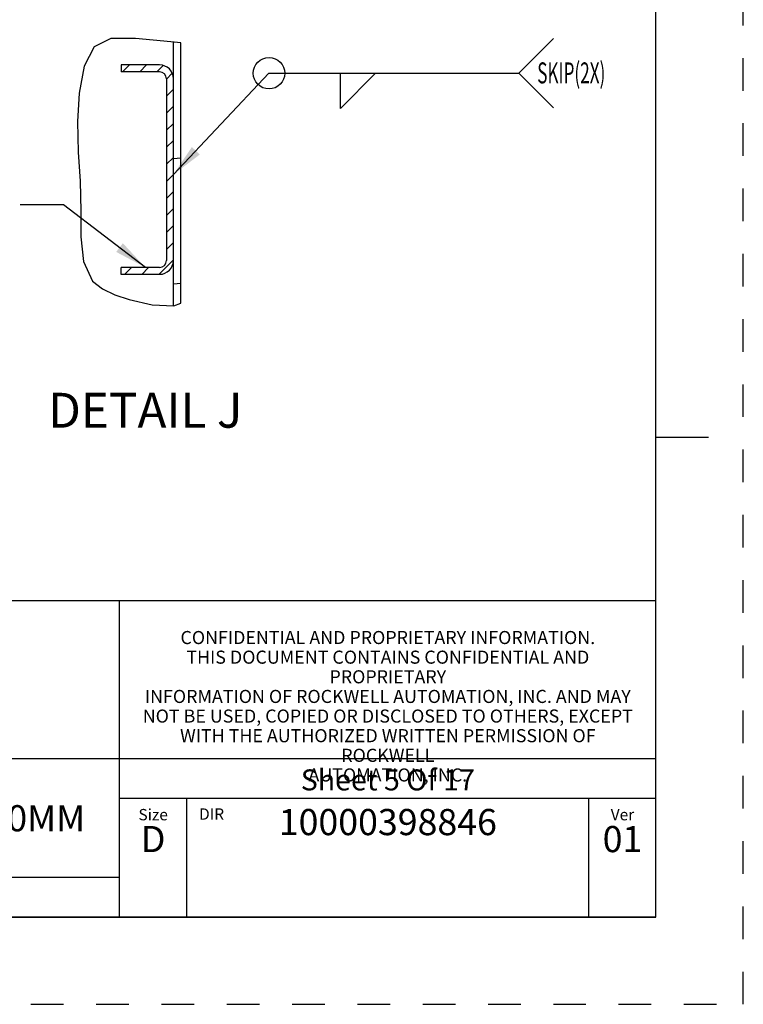
# Paper-space layout '10000398846_2_5' of a CAD drawing. Units: inches. Extents: x 0 to 34, y 0 to 22.
# Drawn here: x 29.9 to 34, y 0 to 5.6 of the extents above; entities that cross this region are included whole.
import ezdxf

# ---------------------------------------------------------------- set-up
doc = ezdxf.new("R2010")
doc.units = ezdxf.units.IN
doc.header["$LTSCALE"] = 1.87
doc.header["$MEASUREMENT"] = 0
doc.linetypes.add('HIDDEN', pattern=[0.2, 0.1, -0.1])
doc.layers.get('0').update_dxf_attribs({"linetype": 'CONTINUOUS'})
doc.layers.add('DEFAULT_2', color=8, linetype='HIDDEN')
doc.styles.get("Standard").update_dxf_attribs({"font": 'txt', "width": 0.8})
doc.styles.add('TEXTSTYLE_10', font='txt', dxfattribs={"width": 0.6})
doc.styles.add('TEXTSTYLE_3', font='txt')
doc.styles.add('TEXTSTYLE_4', font='txt', dxfattribs={"width": 0.8})
doc.styles.add('TEXTSTYLE_5', font='txt', dxfattribs={"width": 0.75})
doc.dimstyles.get("Standard").update_dxf_attribs({"dimtxt": 0.15625, "dimasz": 0.1875, "dimexe": 0.125, "dimexo": 0.0625, "dimgap": 0.09, "dimtad": 0, "dimtih": 1, "dimtoh": 1, "dimzin": 0, "dimdsep": 46, "dimtxsty": 'STANDARD', "dimblk": '_FILLED', "dimblk1": '_FILLED', "dimblk2": '_FILLED', "dimcen": 0.09, "dimazin": 0, "dimtp": 0.01, "dimtm": 0.01, "dimtfac": 1, "dimtofl": 0, "dimtmove": 0, "dimatfit": 3, "dimldrblk": '_FILLED', "dimfxl": 1, "dimtolj": 1, "dimtzin": 0, "dimarcsym": 0})

# ---------------------------------------------------------------- blocks, each defined once
blk = doc.blocks.new('_FILLED')
at = {"color": 0, "linetype": 'BYBLOCK'}
blk.add_solid([(0, 0), (-1, 0.167), (-1, -0.167)], dxfattribs=at)
blk = doc.blocks.new('FILLET_BL29', base_point=(32.2946, 5.3349))
at = {"color": 2, "linetype": 'CONTINUOUS'}
for p, q in [((32.7139, 5.3363), (32.913, 5.5355)), ((31.2827, 5.3363), (32.7141, 5.3363)), ((31.6921, 5.1343), (31.8942, 5.3363)), ((31.6921, 5.1343), (31.6921, 5.3357)), ((32.3739, 5.3363), (32.3739, 5.3366)), ((32.7139, 5.3363), (32.913, 5.1372))]:
    blk.add_line(p, q, dxfattribs=at)
blk.add_circle((31.2835, 5.3363), 0.09, dxfattribs=at)
at = {"color": 2, "linetype": 'CONTINUOUS', "style": 'TEXTSTYLE_10', "width": 0.6}
blk.add_text('SKIP(2X)', height=0.12, dxfattribs=at).set_placement((32.8197, 5.2781))

psp = doc.layouts.new('10000398846_2_5')

# ---------------------------------------------------------------- hatches: boundary and pattern name
at = {"linetype": 'CONTINUOUS'}
h = psp.add_hatch(dxfattribs=at)
h.set_pattern_fill('default__58', color=2, scale=0.716825, angle=5, style=0, pattern_type=0)
h.set_pattern_definition([(5, (0, 0), (-0.062475, 0.714098), [])])
edge = h.paths.add_edge_path()
edge.add_line((30.7359, 4.0029), (30.7359, 5.5142))
edge.add_arc((31.4322, 13.3958), 7.9123, 264.95126, 265.25537)
edge.add_line((30.7777, 5.5106), (30.7777, 4.0107))
edge.add_spline(control_points=[(30.7777, 4.0107), (30.7712, 4.0089), (30.7578, 4.0057), (30.7433, 4.0036), (30.7359, 4.0029)], knot_values=[0, 0, 0, 0, 0.5, 1, 1, 1, 1], degree=3, periodic=0)
h = psp.add_hatch(dxfattribs=at)
h.set_pattern_fill('default__53', color=2, scale=0.069062, angle=45, style=0, pattern_type=0)
h.set_pattern_definition([(45, (0, 0), (-0.04883456, 0.04883456), [])])
edge = h.paths.add_edge_path()
edge.add_line((30.4359, 4.1835), (30.4359, 4.2229))
edge.add_line((30.4359, 4.2229), (30.6571, 4.2229))
edge.add_spline(control_points=[(30.6571, 4.2229), (30.6625, 4.223), (30.6725, 4.2249), (30.6857, 4.2337), (30.6945, 4.2469), (30.6964, 4.2569), (30.6965, 4.2623)], knot_values=[0, 0, 0, 0, 0.25, 0.5, 0.75, 1, 1, 1, 1], degree=3, periodic=0)
edge.add_line((30.6965, 4.2623), (30.6965, 5.3048))
edge.add_spline(control_points=[(30.6965, 5.3048), (30.6964, 5.3102), (30.6945, 5.3201), (30.6857, 5.3334), (30.6725, 5.3421), (30.6625, 5.3441), (30.6571, 5.3441)], knot_values=[0, 0, 0, 0, 0.25, 0.5, 0.75, 1, 1, 1, 1], degree=3, periodic=0)
edge.add_line((30.6571, 5.3441), (30.4359, 5.3441))
edge.add_line((30.4359, 5.3441), (30.4359, 5.3835))
edge.add_line((30.4359, 5.3835), (30.6571, 5.3835))
edge.add_spline(control_points=[(30.6571, 5.3835), (30.6656, 5.3835), (30.6817, 5.3809), (30.7042, 5.3695), (30.7219, 5.3519), (30.7333, 5.3294), (30.7358, 5.3133), (30.7359, 5.3048)], knot_values=[0, 0, 0, 0, 0.2, 0.4, 0.6, 0.8, 1, 1, 1, 1], degree=3, periodic=0)
edge.add_line((30.7359, 5.3048), (30.7359, 4.2623))
edge.add_spline(control_points=[(30.7359, 4.2623), (30.7358, 4.2537), (30.7333, 4.2376), (30.7219, 4.2152), (30.7042, 4.1975), (30.6817, 4.1861), (30.6656, 4.1836), (30.6571, 4.1835)], knot_values=[0, 0, 0, 0, 0.2, 0.4, 0.6, 0.8, 1, 1, 1, 1], degree=3, periodic=0)
edge.add_line((30.6571, 4.1835), (30.4359, 4.1835))

# ---------------------------------------------------------------- linework, layer by layer
at = {"color": 7, "linetype": 'CONTINUOUS'}
for p, q in [((33.5, 0.5), (33.5, 21.5)), ((30.3766, 5.535), (30.2826, 5.487)), ((30.5187, 5.5359), (30.3766, 5.535)), ((30.7205, 5.5156), (30.5187, 5.5359)), ((30.2826, 5.487), (30.2256, 5.3758)), ((30.7777, 5.5109), (30.7205, 5.5156)), ((30.7359, 4.0032), (30.7359, 5.5143)), ((30.7777, 4.0184), (30.7777, 5.5109)), ((30.2256, 5.3758), (30.1966, 5.2227)), ((30.4359, 5.3835), (30.4359, 5.3441)), ((30.6571, 5.3835), (30.4359, 5.3835)), ((30.6571, 5.3441), (30.4359, 5.3441)), ((30.6965, 5.3048), (30.6965, 4.2623)), ((30.1966, 5.2227), (30.1875, 5.0587)), ((30.1875, 5.0587), (30.1914, 4.8828)), ((30.1914, 4.8828), (30.2011, 4.7172)), ((30.2011, 4.7172), (30.2065, 4.5447)), ((30.2065, 4.5447), (30.2059, 4.3976)), ((30.2059, 4.3976), (30.2202, 4.2572)), ((30.2202, 4.2572), (30.2731, 4.1449)), ((30.6571, 4.2229), (30.4359, 4.2229)), ((30.4359, 4.1835), (30.4359, 4.2229)), ((30.6571, 4.1835), (30.4359, 4.1835)), ((30.2731, 4.1449), (30.329, 4.0997)), ((30.329, 4.0997), (30.4005, 4.0664)), ((30.4005, 4.0664), (30.4825, 4.0402)), ((30.4825, 4.0402), (30.614, 4.0095)), ((30.614, 4.0095), (30.7379, 4.0031)), ((30.7379, 4.0031), (30.7777, 4.0184)), ((33.5, 3.25), (33.8, 3.25)), ((0.5, 0.5), (33.5, 0.5))]:
    psp.add_line(p, q, dxfattribs=at)
at = {"color": 2, "linetype": 'CONTINUOUS'}
for p, q in [((33.5, 2.312), (25.82, 2.312)), ((30.428, 0.5), (30.428, 2.312)), ((33.5, 0.5), (33.5, 2.312)), ((33.5, 1.406), (25.82, 1.406)), ((33.5, 1.1795), (30.428, 1.1795)), ((30.812, 0.5), (30.812, 1.1795)), ((33.116, 0.5), (33.116, 1.1795)), ((30.428, 0.7265), (25.82, 0.7265)), ((33.5, 0.5), (25.82, 0.5))]:
    psp.add_line(p, q, dxfattribs=at)
at = {"color": 7, "linetype": 'CONTINUOUS'}
for centre, radius, start, end in [((30.6571, 5.3048), 0.0787, 0, 90), ((30.6571, 5.3048), 0.0394, 0, 90), ((30.6571, 4.2623), 0.0787, 270, 360), ((30.6571, 4.2623), 0.0394, 270, 360)]:
    psp.add_arc(centre, radius, start, end, dxfattribs=at)
at = {"layer": 'DEFAULT_2', "color": 8, "linetype": 'HIDDEN'}
for p, q in [((34, 0), (34, 22)), ((0, 0), (34, 0))]:
    psp.add_line(p, q, dxfattribs=at)

# ---------------------------------------------------------------- block references
at = {"color": 2, "linetype": 'CONTINUOUS'}
psp.add_blockref('FILLET_BL29', (32.2946, 5.3349), dxfattribs=at)

# ---------------------------------------------------------------- texts
at = {"color": 2, "linetype": 'CONTINUOUS', "line_spacing_factor": 0.9}
for s, insert, char_height, width, attachment_point, style in [('DETAIL J', (30.0183, 3.5046), 0.2, 1.69, 1, 'TEXTSTYLE_4'), (' \\PCONFIDENTIAL AND PROPRIETARY INFORMATION.\\PTHIS DOCUMENT CONTAINS CONFIDENTIAL AND PROPRIETARY \\PINFORMATION OF ROCKWELL AUTOMATION, INC. AND MAY \\PNOT BE USED, COPIED OR DISCLOSED TO OTHERS, EXCEPT \\PWITH THE AUTHORIZED WRITTEN PERMISSION OF ROCKWELL \\PAUTOMATION, INC.', (31.964, 2.252), 0.075, 2.925, 2, 'TEXTSTYLE_5'), ('POWERFLEX 750 KIT,ENCL,1200MM X 800MM', (28.124, 1.1412), 0.15, 6.0975, 2, 'TEXTSTYLE_4'), ('Size\\P \\P \\P\\H0.15;D', (30.62, 1.1195), 0.065, 0.39, 2, 'TEXTSTYLE_3'), ('DIR', (30.9545, 1.1229), 0.065, 0.195, 2, 'TEXTSTYLE_3'), (' \\P{\\W1.0;10000398846}', (31.964, 1.1195), 0.15, 2.175, 2, 'TEXTSTYLE_4'), ('Ver\\P\\H0.12;{\\W0.8; }\\P\\H0.15;01', (33.308, 1.1195), 0.065, 0.3, 2, 'TEXTSTYLE_3')]:
    psp.add_mtext(s, dxfattribs=dict(at, insert=insert, char_height=char_height, width=width, attachment_point=attachment_point, style=style))
at = {"color": 2, "linetype": 'CONTINUOUS', "insert": (31.964, 1.346), "char_height": 0.12, "width": 1.248, "attachment_point": 2, "line_spacing_factor": 0.9}
psp.add_mtext('Sheet 5 Of 17', dxfattribs=at)

# ---------------------------------------------------------------- leaders
at = {"color": 2, "linetype": 'CONTINUOUS'}
for points in [[(30.7359, 4.7553), (31.2827, 5.3363)], [(30.5761, 4.2229), (30.1073, 4.5816), (29.8573, 4.5816)]]:
    psp.add_leader(points, dimstyle='STANDARD', override={"dimtad": 0}, dxfattribs=at)

doc.saveas('drawing.dxf')
